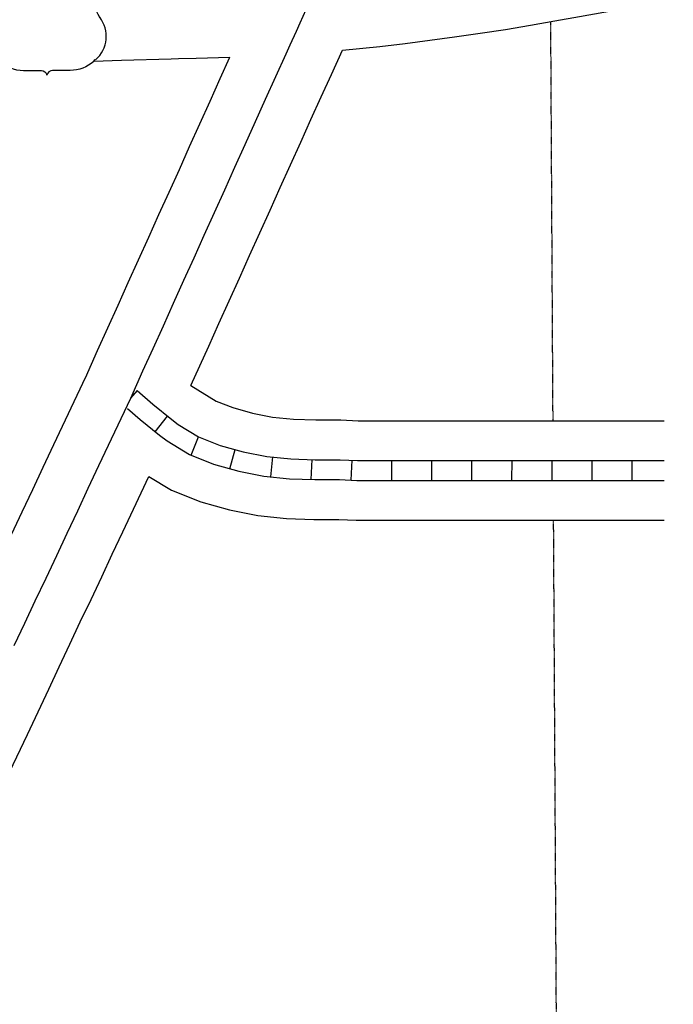
# Model space of a CAD drawing. Extents: x 2288093 to 2296675, y 16462976 to 16475028.
# Drawn here: x 2295174 to 2295699, y 16464015 to 16464807 of the extents above; entities that cross this region are included whole.
import ezdxf

# ---------------------------------------------------------------- set-up
doc = ezdxf.new("R2010")
doc.units = 0
doc.header["$MEASUREMENT"] = 0
doc.linetypes.add('DGN_STYLE_2', pattern=[0.0011, 0, -0.0011])
for name, color, linetype in [('L18', 7, 'CONTINUOUS'), ('L2', 7, 'CONTINUOUS'), ('L3', 7, 'CONTINUOUS'), ('L5', 7, 'CONTINUOUS'), ('L55', 7, 'CONTINUOUS')]:
    doc.layers.add(name, color=color, linetype=linetype)

# ---------------------------------------------------------------- blocks, each defined once
blk = doc.blocks.new('US')
at = {"layer": 'L55', "color": 7, "linetype": 'CONTINUOUS'}
for p, q in [((-773, 655), (-606, 811)), ((793, 655), (636, 811)), ((647, 331), (647, 352)), ((-700, -45), (-690, -34)), ((-639, -610), (-654, -597)), ((636, -629), (657, -608)), ((-304, -755), (-63, -755)), ((323, -755), (83, -755))]:
    blk.add_line(p, q, dxfattribs=at)
for centre, radius, start, end in [((-302, 1030), 378, 215.6849, 325.8071), ((-1370, 181), 760, 12.2887, 38.4087), ((1091, 222), 459, 166.7483, 215.1841), ((394, -297), 411, 310.3388, 38.2926), ((-301, -284), 470, 224.0228, 269.9999), ((88, -832), 78.3, 90, 169.6304)]:
    blk.add_arc(centre, radius, start, end, dxfattribs=at)
at = {"layer": 'L55', "color": 7, "linetype": 'CONTINUOUS', "extrusion": (0, 0, -1)}
for centre, radius, start, end in [((-323, 1030), 378, 215.3443, 325.8065), ((-1392, 181), 760, 13.0651, 38.4089), ((1070, 222), 459, 165.0889, 213.9155), ((373, -297), 411, 313.1076, 38.4362), ((-322, -284), 470, 228.0111, 270), ((66, -832), 78.3, 90, 169.6303)]:
    blk.add_arc(centre, radius, start, end, dxfattribs=at)
at = {"layer": 'L55', "color": 7, "linetype": 'CONTINUOUS'}
for p in [(-627, 342), (720, -45)]:
    blk.add_point(p, dxfattribs=at)

msp = doc.modelspace()

# ---------------------------------------------------------------- linework, layer by layer
at = {"layer": 'L18', "color": 7, "linetype": 'CONTINUOUS', "flags": 128}
for points in [[(2295433.33, 16464782.55), (2295463.24, 16464785.56), (2295483.67, 16464788.07), (2295503.65, 16464790.74), (2295523.51, 16464793.38), (2295544.02, 16464796.21), (2295564.27, 16464799.39), (2295584.4, 16464802.89), (2295604.16, 16464806.34), (2295623.87, 16464809.75), (2295699.34, 16464823.54)], [(2295311.41, 16464512.78), (2295325.74, 16464544.55), (2295333.98, 16464562.78), (2295342.2, 16464581.07), (2295350.41, 16464599.26), (2295358.63, 16464617.45), (2295366.86, 16464635.63), (2295375.11, 16464653.96), (2295383.32, 16464672.21), (2295391.55, 16464690.42), (2295399.76, 16464708.69), (2295407.98, 16464726.83), (2295416.22, 16464745.13), (2295424.35, 16464763.16), (2295433.33, 16464782.55)], [(2295226.55, 16464519.09), (2295236.35, 16464540.99), (2295244.6, 16464559.25), (2295252.82, 16464577.47), (2295261.04, 16464595.66), (2295269.26, 16464613.93), (2295277.49, 16464632.18), (2295285.73, 16464650.41), (2295293.94, 16464668.55), (2295302.15, 16464686.78), (2295310.38, 16464705.09), (2295318.61, 16464723.3), (2295326.84, 16464741.59), (2295335.06, 16464759.75), (2295342.82, 16464776.98)], [(2295233.31, 16464773.87), (2295255.51, 16464774.51), (2295295.53, 16464775.65), (2295301.51, 16464775.82), (2295315.53, 16464776.21), (2295342.82, 16464776.98)], [(2295167.28, 16464392.99), (2295175.76, 16464411.14), (2295184.23, 16464429.16), (2295192.69, 16464447.29), (2295201.21, 16464465.46), (2295226.89, 16464519.84)], [(2295311.41, 16464512.78), (2295331.78, 16464500.42), (2295345.05, 16464495.12), (2295360.94, 16464490.73), (2295377.06, 16464487.53), (2295393.88, 16464485.86), (2295411.88, 16464485.18), (2295432.01, 16464485.19), (2295446.04, 16464484.58), (2295451.17, 16464484.57), (2295471.14, 16464484.57), (2295491.2, 16464484.58), (2295511.21, 16464484.52), (2295531.14, 16464484.53), (2295551.22, 16464484.54), (2295571.23, 16464484.48), (2295591.16, 16464484.48), (2295611.23, 16464484.49), (2295631.23, 16464484.43), (2295651.18, 16464484.44), (2295691.88, 16464484.44)], [(2295078, 16464015.27), (2295086.45, 16464033.32), (2295094.95, 16464051.39), (2295103.44, 16464069.63), (2295111.87, 16464087.66), (2295120.26, 16464105.5), (2295129, 16464123.67), (2295137.55, 16464141.93), (2295146.02, 16464160.02), (2295154.5, 16464178.11), (2295162.97, 16464196.2), (2295171.36, 16464214.1), (2295180.08, 16464232.23), (2295188.65, 16464250.47), (2295197.13, 16464268.64), (2295205.58, 16464286.7), (2295214.05, 16464304.75), (2295222.45, 16464322.64), (2295231.17, 16464340.85), (2295239.72, 16464359.05), (2295248.2, 16464377.2), (2295256.67, 16464395.22), (2295265.15, 16464413.39), (2295277.52, 16464439.77)], [(2295277.52, 16464439.77), (2295295.94, 16464428.58), (2295319.49, 16464419.18), (2295342.48, 16464412.83), (2295365.28, 16464408.31), (2295388.42, 16464406), (2295410.4, 16464405.18), (2295430.29, 16464405.19), (2295444.24, 16464404.58), (2295451.11, 16464404.57), (2295471.16, 16464404.57), (2295491.1, 16464404.58), (2295511.11, 16464404.52), (2295531.18, 16464404.53), (2295551.12, 16464404.54), (2295571.11, 16464404.48), (2295591.18, 16464404.48), (2295611.13, 16464404.49), (2295631.13, 16464404.43), (2295691.88, 16464404.46)]]:
    msp.add_lwpolyline(points, dxfattribs=at)
at = {"layer": 'L2', "color": 6, "linetype": 'DGN_STYLE_2'}
for p, q in [((2295602.64, 16464484.44), (2295600.83, 16464805.76)), ((2295605.9, 16463905.18), (2295603.09, 16464404.44))]:
    msp.add_line(p, q, dxfattribs=at)
at = {"layer": 'L3', "color": 2, "linetype": 'CONTINUOUS', "flags": 128}
for points in [[(2295263.06, 16464502.75), (2295272.83, 16464524.58), (2295281.06, 16464542.79), (2295289.28, 16464561.01), (2295297.51, 16464579.22), (2295305.73, 16464597.5), (2295313.95, 16464615.72), (2295322.18, 16464633.93), (2295330.4, 16464652.09), (2295338.63, 16464670.37), (2295346.85, 16464688.65), (2295355.08, 16464706.86), (2295363.3, 16464725.14), (2295371.52, 16464743.29), (2295379.75, 16464761.57), (2295387.97, 16464779.79), (2295391.31, 16464787), (2295396.2, 16464798), (2295399.28, 16464804.59), (2295406.48, 16464820.7)], [(2295169.36, 16464303.67), (2295177.84, 16464321.75), (2295186.31, 16464339.78), (2295195.03, 16464357.99), (2295203.5, 16464376.02), (2295211.98, 16464394.17), (2295220.45, 16464412.19), (2295228.92, 16464430.34), (2295237.4, 16464448.43), (2295263.06, 16464502.75)]]:
    msp.add_lwpolyline(points, dxfattribs=at)
at = {"layer": 'L5', "color": 1, "linetype": 'CONTINUOUS'}
for p, q in [((2295263.06, 16464502.75), (2295268.38, 16464508.8)), ((2295282.59, 16464475.7), (2295292.73, 16464488.21)), ((2295311.51, 16464456.77), (2295317.48, 16464471.73)), ((2295342.73, 16464445.9), (2295347.02, 16464461.43)), ((2295375.63, 16464439.38), (2295377.23, 16464455.41)), ((2295408.26, 16464437.23), (2295408.87, 16464453.33)), ((2295440.42, 16464436.72), (2295441.12, 16464452.82)), ((2295472.99, 16464436.52), (2295472.98, 16464452.63)), ((2295505.17, 16464436.48), (2295505.22, 16464452.59)), ((2295537.42, 16464436.48), (2295537.41, 16464452.59)), ((2295569.61, 16464436.43), (2295569.66, 16464452.54)), ((2295601.85, 16464436.43), (2295601.85, 16464452.54)), ((2295634.07, 16464436.38), (2295634.06, 16464452.49)), ((2295666.28, 16464436.39), (2295666.28, 16464452.49))]:
    msp.add_line(p, q, dxfattribs=at)
at = {"layer": 'L5', "color": 1, "linetype": 'CONTINUOUS', "flags": 128}
for points in [[(2295268.34, 16464508.76), (2295280.84, 16464497.77), (2295295.97, 16464485.52), (2295301.23, 16464481.52), (2295317.44, 16464471.68), (2295334.83, 16464464.74), (2295353.56, 16464459.57), (2295372.35, 16464455.84), (2295391.7, 16464453.92), (2295411.29, 16464453.18), (2295431.32, 16464453.19), (2295445.32, 16464452.58), (2295451.15, 16464452.57), (2295471.15, 16464452.57), (2295491.16, 16464452.58), (2295511.17, 16464452.52), (2295531.16, 16464452.53), (2295551.18, 16464452.54), (2295571.18, 16464452.48), (2295591.17, 16464452.48), (2295611.19, 16464452.49), (2295631.19, 16464452.43), (2295651.19, 16464452.44), (2295691.88, 16464452.44)], [(2295260.38, 16464494.46), (2295270.52, 16464485.55), (2295286.09, 16464472.92), (2295292.23, 16464468.28), (2295310.28, 16464457.32), (2295329.71, 16464449.56), (2295349.86, 16464443.99), (2295369.99, 16464440), (2295390.6, 16464437.94), (2295410.99, 16464437.18), (2295430.98, 16464437.19), (2295444.96, 16464436.58), (2295451.13, 16464436.57), (2295471.15, 16464436.57), (2295491.14, 16464436.58), (2295511.15, 16464436.52), (2295531.16, 16464436.53), (2295551.16, 16464436.54), (2295571.16, 16464436.48), (2295591.17, 16464436.48), (2295611.17, 16464436.49), (2295631.17, 16464436.43), (2295651.19, 16464436.44), (2295691.88, 16464436.44)]]:
    msp.add_lwpolyline(points, dxfattribs=at)

# ---------------------------------------------------------------- block references
at = {"layer": 'L55', "color": 7, "linetype": 'CONTINUOUS', "xscale": 0.0601, "yscale": 0.0601, "zscale": 0.0601}
msp.add_blockref('US', (2295195.02, 16464811.66), dxfattribs=at)

doc.saveas('drawing.dxf')
